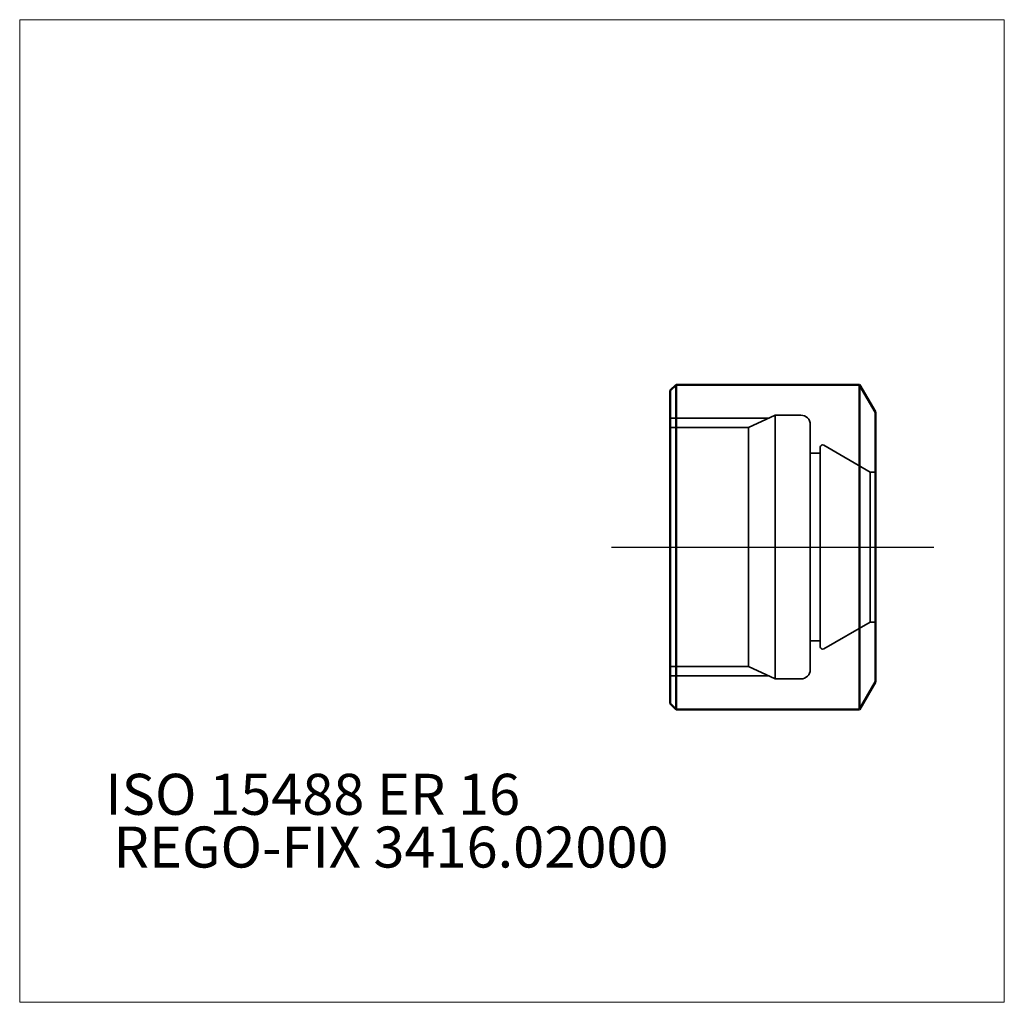
# Model space of a CAD drawing. Units: millimetres. Extents: x -73 to 11, y -38.9 to 45.
import ezdxf
from ezdxf.entities.mleader import LeaderData, LeaderLine
from ezdxf.lldxf.tags import DXFTag
from ezdxf.math import Vec2, Vec3

# ---------------------------------------------------------------- set-up
doc = ezdxf.new("R2010")
doc.units = ezdxf.units.MM
doc.layers.get('0').update_dxf_attribs({"plot": 0})
for name, color, linetype, lineweight in [('1', 4, 'Continuous', 50), ('SK3', 1, 'Dashed_narrow', 35), ('SK4', 2, 'Long_dashed_dotted_narrow', 25)]:
    doc.layers.add(name, color=color, linetype=linetype, lineweight=lineweight)
for name, color, linetype, lineweight, plot in [('4', 2, 'Long_dashed_dotted_narrow', 25, False), ('INFMAINVIEW', 9, 'Continuous', 18, False), ('INFOTAL', 9, 'Continuous', 18, False), ('NOCUT', 7, 'Continuous', 25, False)]:
    doc.layers.add(name, color=color, linetype=linetype, lineweight=lineweight, plot=plot)
doc.layers.add('SK6', color=5, linetype='Continuous')
doc.styles.add('SEACAD_Monospac821_BT', font='txt')
doc.styles.get("Standard").update_dxf_attribs({"font": 'Monospac821 BT'})
tags = doc.linetypes.add('Dashed_narrow', pattern=[9.525, 6.35, -3.175]).pattern_tags.tags
tags[6:7] = [DXFTag(74, 4), DXFTag(75, 0), DXFTag(340, '0'), DXFTag(46, 0.0), DXFTag(50, 0.0), DXFTag(44, 0.0), DXFTag(45, 0.0)]
tags[4:5] = [DXFTag(74, 4), DXFTag(75, 0), DXFTag(340, '0'), DXFTag(46, 0.0), DXFTag(50, 0.0), DXFTag(44, 0.0), DXFTag(45, 0.0)]
tags = doc.linetypes.add('Long_dashed_dotted_narrow', pattern=[28.575, 19.05, -3.175, 3.175, -3.175]).pattern_tags.tags
tags[10:11] = [DXFTag(74, 4), DXFTag(75, 0), DXFTag(340, '0'), DXFTag(46, 0.0), DXFTag(50, 0.0), DXFTag(44, 0.0), DXFTag(45, 0.0)]
tags[8:9] = [DXFTag(74, 4), DXFTag(75, 0), DXFTag(340, '0'), DXFTag(46, 0.0), DXFTag(50, 0.0), DXFTag(44, 0.0), DXFTag(45, 0.0)]
tags[6:7] = [DXFTag(74, 4), DXFTag(75, 0), DXFTag(340, '0'), DXFTag(46, 0.0), DXFTag(50, 0.0), DXFTag(44, 0.0), DXFTag(45, 0.0)]
tags[4:5] = [DXFTag(74, 4), DXFTag(75, 0), DXFTag(340, '0'), DXFTag(46, 0.0), DXFTag(50, 0.0), DXFTag(44, 0.0), DXFTag(45, 0.0)]

# ---------------------------------------------------------------- blocks, each defined once
blk = doc.blocks.new('_DOT')
at = {"color": 0}
blk.add_line((0, 0), (-1, 0), dxfattribs=at)
at = {"color": 0, "const_width": 0.333}
blk.add_lwpolyline([(-0.166, 0, 1), (0.166, 0, 1)], format="xyb", close=True, dxfattribs=at)

msp = doc.modelspace()

# ---------------------------------------------------------------- linework, layer by layer
at = {"layer": '1'}
for p, q in [((-17.5, 13.35), (-17, 13.85)), ((-17, -13.85), (-17, 13.85)), ((-17, 13.85), (-1.36, 13.85)), ((-1.36, 13.85), (0, 11.5)), ((-1.36, 13.85), (-1.36, -13.85)), ((-17.5, -13.35), (-17.5, 13.35)), ((0, 11.5), (0, -11.5)), ((-1.36, -13.85), (0, -11.5)), ((-17.5, -13.35), (-17, -13.85)), ((-17, -13.85), (-1.36, -13.85))]:
    msp.add_line(p, q, dxfattribs=at)
at = {"layer": '4'}
msp.add_line((-17.5, 0), (0, 0), dxfattribs=at)
at = {"layer": 'INFMAINVIEW'}
for p, q in [((-73, -38.85), (-73, 45)), ((-73, 45), (11, 45)), ((11, 45), (11, -38.85)), ((11, -38.85), (-73, -38.85))]:
    msp.add_line(p, q, dxfattribs=at)
at = {"layer": 'INFOTAL'}
for p, q in [((-73, 45), (11, 45)), ((-73, -38.85), (-73, 45)), ((11, 45), (11, -38.85)), ((11, -38.85), (-73, -38.85))]:
    msp.add_line(p, q, dxfattribs=at)
at = {"layer": 'NOCUT'}
for p, q in [((-17, 13.85), (-17.5, 13.35)), ((-1.36, 13.85), (-17, 13.85)), ((0, 11.5), (-1.36, 13.85)), ((-17.5, 13.35), (-17.5, 0)), ((0, 0), (0, 11.5)), ((-17.5, 0), (0, 0))]:
    msp.add_line(p, q, dxfattribs=at)
at = {"layer": 'SK3'}
for p, q in [((-17.5, 11), (-9.09, 11)), ((-10.83, 10.19), (-8.55, 11.25)), ((-8.55, 11.25), (-8.55, -11.25)), ((-8.55, 11.25), (-6.35, 11.25)), ((-17.5, 10.19), (-10.83, 10.19)), ((-10.83, 10.19), (-10.83, -10.19)), ((-5.55, 10.45), (-5.55, -10.45)), ((-4.7, 8.51), (-4.7, -8.51)), ((-0.45, 6.4), (-4.4, 8.683)), ((-4.7, 8), (-5.55, 8)), ((-0.45, 6.4), (-0.45, -6.4)), ((0, 6.4), (-0.45, 6.4)), ((-0.45, -6.4), (-4.4, -8.683)), ((0, -6.4), (-0.45, -6.4)), ((-4.7, -8), (-5.55, -8)), ((-17.5, -10.19), (-10.83, -10.19)), ((-10.83, -10.19), (-8.55, -11.25)), ((-17.5, -11), (-9.09, -11)), ((-8.55, -11.25), (-6.35, -11.25))]:
    msp.add_line(p, q, dxfattribs=at)
for centre, radius, start, end in [((-6.35, 10.45), 0.8, 0, 90), ((-4.5, 8.51), 0.2, 60, 180), ((-4.5, -8.51), 0.2, 180, 300), ((-6.35, -10.45), 0.8, 270, 0)]:
    msp.add_arc(centre, radius, start, end, dxfattribs=at)
at = {"layer": 'SK4'}
msp.add_line((-22.5, 0), (5, 0), dxfattribs=at)

# ---------------------------------------------------------------- texts
at = {"layer": 'SK6', "style": 'SEACAD_Monospac821_BT'}
msp.add_text('ISO 15488 ER 16', height=3.5, dxfattribs=at).set_placement((-65.7, -22.85))

# ---------------------------------------------------------------- leaders
at = {"layer": 'SK6'}
ml = msp.add_multileader_mtext('Standard', dxfattribs=at)
ml.set_content('{\\pxsm0.9;\\fMonospac821 BT|b0||i0||c0|p34;\\W1.;REGO-FIX 3416.02000}', color=256)
ml.set_leader_properties()
ml.set_arrow_properties(name='DOT')
ml.build(insert=Vec2(0, 0))
ml.multileader.update_dxf_attribs({"leader_type": 0, "dogleg_length": 0, "arrow_head_size": 3.5})
ctx = ml.context
ctx.base_point, ctx.char_height, ctx.arrow_head_size, ctx.landing_gap_size = Vec3(-31.017, -23.481), 3.5, 3.5, 1.225
ctx.mtext.insert = Vec3(-65, -23.85)

doc.saveas('drawing.dxf')
